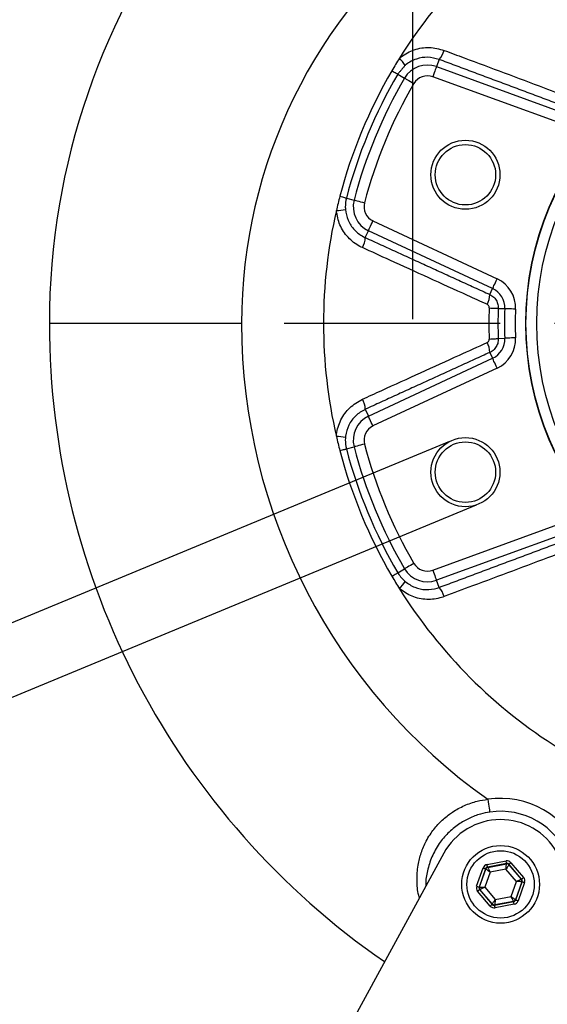
# Model space of a CAD drawing. Extents: x 0 to 9200, y 0 to 5940.
# Drawn here: x 7084 to 7206, y 1329 to 1557 of the extents above; entities that cross this region are included whole.
import ezdxf

# ---------------------------------------------------------------- set-up
doc = ezdxf.new("R2010")
doc.units = 0
doc.header["$LTSCALE"] = 5
doc.header["$MEASUREMENT"] = 0
doc.linetypes.add('GEN7', pattern=[15, 10, -2.5, 0, -2.5])
doc.layers.get('0').update_dxf_attribs({"linetype": 'CONTINUOUS'})
doc.layers.add('7', color=4, linetype='GEN7')
doc.styles.add('ISO', font='GENISO.SHX')
doc.dimstyles.new('GEN-ISO', dxfattribs={"dimtxt": 50, "dimasz": 50, "dimexe": 40, "dimexo": 1, "dimgap": 30, "dimtad": 0, "dimtih": 1, "dimtoh": 1, "dimdec": 1, "dimdsep": 46, "dimtxsty": 'ISO', "dimcen": 2, "dimclrd": 256, "dimclre": 256, "dimclrt": 2, "dimadec": 0, "dimazin": 0, "dimtp": 0.1, "dimtm": 0.1, "dimtfac": 0.05, "dimtdec": 1, "dimtix": 1, "dimtmove": 2, "dimatfit": 3, "dimfxl": 1, "dimtolj": 1, "dimarcsym": 0})

# ---------------------------------------------------------------- blocks, each defined once
blk = doc.blocks.new('*D41')
at = {"color": 3}
for p, q in [((7174.77, 1487.65), (7174.77, 1883.98)), ((7365.37, 1487.65), (7365.37, 1883.98)), ((7330.37, 1858.98), (7209.77, 1858.98))]:
    blk.add_line(p, q, dxfattribs=at)
for points in [[(7209.77, 1864.82), (7209.77, 1853.15), (7174.77, 1858.98)], [(7330.37, 1864.82), (7330.37, 1853.15), (7365.37, 1858.98)]]:
    blk.add_solid(points, dxfattribs=at)
at = {"color": 2, "insert": (7270.07, 1914.66), "char_height": 50, "attachment_point": 5, "style": 'ISO'}
blk.add_mtext('\\A1;7.5', dxfattribs=at)
blk = doc.blocks.new('*D42')
at = {"color": 3}
for p, q in [((7220.07, 1485.65), (7220.07, 1078.06)), ((7320.07, 1485.65), (7320.07, 1078.06)), ((7185.07, 1103.06), (7150.07, 1103.06)), ((7220.07, 1103.06), (7320.07, 1103.06)), ((7355.07, 1103.06), (7390.07, 1103.06))]:
    blk.add_line(p, q, dxfattribs=at)
for points in [[(7185.07, 1108.89), (7185.07, 1097.22), (7220.07, 1103.06)], [(7355.07, 1108.89), (7355.07, 1097.22), (7320.07, 1103.06)]]:
    blk.add_solid(points, dxfattribs=at)
at = {"color": 2, "insert": (7274.26, 1036.55), "char_height": 50, "attachment_point": 5, "style": 'ISO'}
blk.add_mtext('\\A1;{\\Fgeniso.shx;4"}', dxfattribs=at)
blk = doc.blocks.new('*D43')
at = {"color": 3}
for p, q in [((7183.27, 1459.35), (6925.57, 1352.61)), ((7189.38, 1444.58), (6931.69, 1337.84)), ((6935.28, 1394.51), (6921.88, 1426.85)), ((6954.79, 1347.41), (6948.67, 1362.17)), ((6968.18, 1315.07), (6981.57, 1282.74))]:
    blk.add_line(p, q, dxfattribs=at)
for points in [[(6940.67, 1396.74), (6929.89, 1392.28), (6948.67, 1362.17)], [(6973.57, 1317.3), (6962.79, 1312.84), (6954.79, 1347.41)]]:
    blk.add_solid(points, dxfattribs=at)
at = {"color": 2, "insert": (6837.55, 1316.15), "char_height": 50, "attachment_point": 5, "rotation": 22.5, "style": 'ISO'}
blk.add_mtext('\\A1;{\\Fgeniso.shx;5/8"}', dxfattribs=at)

msp = doc.modelspace()

# ---------------------------------------------------------------- linework, layer by layer
at = {"color": 7, "linetype": 'Continuous'}
for p, q in [((7180.81, 1547.79), (7180.21, 1546.13)), ((7180.21, 1546.13), (7210.02, 1535.29)), ((7171.25, 1544.39), (7172.83, 1543.47)), ((7209.16, 1532.94), (7179.36, 1543.79)), ((7159.36, 1515.7), (7161.13, 1515.24)), ((7165.52, 1510.4), (7194.27, 1496.99)), ((7163.73, 1506.54), (7164.47, 1508.13)), ((7193.22, 1494.73), (7164.47, 1508.13)), ((7192.58, 1493.36), (7193.22, 1494.73)), ((7194.53, 1490.15), (7196.03, 1490.08)), ((7135.07, 1486.65), (7090.57, 1486.65)), ((7194.53, 1483.15), (7196.03, 1483.22)), ((7164.47, 1465.17), (7193.22, 1478.58)), ((7192.58, 1479.94), (7193.22, 1478.58)), ((7194.27, 1476.31), (7165.52, 1462.91)), ((7163.73, 1466.77), (7164.47, 1465.17)), ((7159.36, 1457.6), (7161.13, 1458.07)), ((7179.36, 1429.52), (7209.16, 1440.36)), ((7210.02, 1438.02), (7180.21, 1427.17)), ((7171.25, 1428.91), (7172.83, 1429.84)), ((7180.81, 1425.52), (7180.21, 1427.17)), ((7181.9, 1363.94), (7131.53, 1271.65)), ((7191.93, 1361.34), (7196.34, 1362.16)), ((7196.45, 1361.57), (7192.04, 1360.75)), ((7192.09, 1360.68), (7196.43, 1361.49)), ((7196.43, 1361.49), (7196.45, 1361.57)), ((7197.02, 1361.37), (7196.99, 1361.29)), ((7199.94, 1357.96), (7197.02, 1361.37)), ((7197.47, 1361.77), (7200.4, 1358.35)), ((7189.52, 1356.32), (7191.02, 1360.56)), ((7191.58, 1360.36), (7190.09, 1356.12)), ((7190.17, 1356.14), (7191.64, 1360.29)), ((7192.65, 1359.57), (7191.42, 1356.07)), ((7191.64, 1360.29), (7191.58, 1360.36)), ((7192.04, 1360.75), (7192.09, 1360.68)), ((7196.3, 1360.25), (7192.65, 1359.57)), ((7198.72, 1357.43), (7196.3, 1360.25)), ((7196.99, 1361.29), (7199.86, 1357.95)), ((7197.49, 1353.93), (7198.72, 1357.43)), ((7199.97, 1357.36), (7198.5, 1353.2)), ((7198.56, 1353.14), (7200.05, 1357.37)), ((7200.62, 1357.17), (7199.12, 1352.94)), ((7199.86, 1357.95), (7199.94, 1357.96)), ((7200.05, 1357.37), (7199.97, 1357.36)), ((7192.67, 1351.73), (7189.74, 1355.14)), ((7190.09, 1356.12), (7190.17, 1356.14)), ((7190.28, 1355.55), (7190.2, 1355.53)), ((7190.2, 1355.53), (7193.12, 1352.12)), ((7193.15, 1352.2), (7190.28, 1355.55)), ((7191.42, 1356.07), (7193.84, 1353.25)), ((7193.69, 1351.92), (7198.1, 1352.75)), ((7198.05, 1352.81), (7193.72, 1352)), ((7193.84, 1353.25), (7197.49, 1353.93)), ((7198.1, 1352.75), (7198.05, 1352.81)), ((7198.5, 1353.2), (7198.56, 1353.14)), ((7193.12, 1352.12), (7193.15, 1352.2)), ((7193.72, 1352), (7193.69, 1351.92)), ((7198.21, 1352.16), (7193.8, 1351.33))]:
    msp.add_line(p, q, dxfattribs=at)
for points in [[(7180.21, 1546.13), (7180.19, 1546.07), (7180.13, 1545.92), (7180.05, 1545.7), (7179.95, 1545.41), (7179.82, 1545.06), (7179.67, 1544.66), (7179.52, 1544.23), (7179.36, 1543.79)], [(7169.89, 1545.18), (7170.17, 1545.02), (7170.42, 1544.87), (7170.65, 1544.74), (7170.85, 1544.63), (7171.01, 1544.53), (7171.13, 1544.46), (7171.21, 1544.42), (7171.25, 1544.39)], [(7172.83, 1543.47), (7172.89, 1543.43), (7173.02, 1543.36), (7173.23, 1543.23), (7173.5, 1543.08), (7173.82, 1542.89), (7174.18, 1542.68), (7174.58, 1542.45), (7174.98, 1542.21)], [(7157.85, 1516.1), (7158.16, 1516.02), (7158.44, 1515.94), (7158.7, 1515.88), (7158.91, 1515.82), (7159.09, 1515.77), (7159.23, 1515.74), (7159.32, 1515.71), (7159.36, 1515.7)], [(7161.13, 1515.24), (7161.2, 1515.22), (7161.35, 1515.18), (7161.58, 1515.12), (7161.88, 1515.04), (7162.25, 1514.95), (7162.65, 1514.84), (7163.09, 1514.72), (7163.55, 1514.6)], [(7164.47, 1508.13), (7164.5, 1508.2), (7164.57, 1508.34), (7164.67, 1508.55), (7164.8, 1508.84), (7164.96, 1509.17), (7165.13, 1509.56), (7165.33, 1509.97), (7165.52, 1510.4)], [(7193.22, 1494.73), (7193.25, 1494.79), (7193.31, 1494.93), (7193.41, 1495.15), (7193.54, 1495.43), (7193.7, 1495.77), (7193.88, 1496.15), (7194.07, 1496.56), (7194.27, 1496.99)], [(7192.43, 1490.25), (7192.84, 1490.23), (7193.23, 1490.21), (7193.58, 1490.2), (7193.89, 1490.18), (7194.15, 1490.17), (7194.34, 1490.16), (7194.47, 1490.16), (7194.53, 1490.15)], [(7198.52, 1489.97), (7198.05, 1489.99), (7197.59, 1490.01), (7197.17, 1490.03), (7196.8, 1490.05), (7196.49, 1490.06), (7196.25, 1490.07), (7196.1, 1490.08), (7196.03, 1490.08)], [(7192.43, 1483.05), (7192.84, 1483.07), (7193.23, 1483.09), (7193.58, 1483.11), (7193.89, 1483.12), (7194.15, 1483.13), (7194.34, 1483.14), (7194.47, 1483.15), (7194.53, 1483.15)], [(7198.52, 1483.34), (7198.05, 1483.32), (7197.59, 1483.29), (7197.17, 1483.27), (7196.8, 1483.26), (7196.49, 1483.24), (7196.25, 1483.23), (7196.1, 1483.22), (7196.03, 1483.22)], [(7194.27, 1476.31), (7194.07, 1476.74), (7193.88, 1477.15), (7193.7, 1477.54), (7193.54, 1477.87), (7193.41, 1478.16), (7193.31, 1478.37), (7193.25, 1478.51), (7193.22, 1478.58)], [(7165.52, 1462.91), (7165.33, 1463.34), (7165.13, 1463.75), (7164.96, 1464.13), (7164.8, 1464.47), (7164.67, 1464.75), (7164.57, 1464.97), (7164.5, 1465.11), (7164.47, 1465.17)], [(7157.85, 1457.2), (7158.16, 1457.29), (7158.44, 1457.36), (7158.7, 1457.43), (7158.91, 1457.48), (7159.09, 1457.53), (7159.23, 1457.57), (7159.32, 1457.59), (7159.36, 1457.6)], [(7163.55, 1458.7), (7163.09, 1458.58), (7162.65, 1458.47), (7162.25, 1458.36), (7161.88, 1458.26), (7161.58, 1458.19), (7161.35, 1458.12), (7161.2, 1458.09), (7161.13, 1458.07)], [(7174.98, 1431.09), (7174.58, 1430.86), (7174.18, 1430.63), (7173.82, 1430.41), (7173.5, 1430.23), (7173.23, 1430.07), (7173.02, 1429.95), (7172.89, 1429.87), (7172.83, 1429.84)], [(7169.89, 1428.12), (7170.17, 1428.28), (7170.42, 1428.43), (7170.65, 1428.56), (7170.85, 1428.68), (7171.01, 1428.77), (7171.13, 1428.84), (7171.21, 1428.89), (7171.25, 1428.91)], [(7179.36, 1429.52), (7179.52, 1429.07), (7179.67, 1428.65), (7179.82, 1428.25), (7179.95, 1427.9), (7180.05, 1427.61), (7180.13, 1427.38), (7180.19, 1427.24), (7180.21, 1427.17)], [(7192.1, 1376.44), (7192.19, 1375.88), (7192.27, 1375.34), (7192.34, 1374.84), (7192.41, 1374.4), (7192.47, 1374.03), (7192.51, 1373.75), (7192.54, 1373.56), (7192.55, 1373.48)], [(7196.3, 1360.25), (7196.33, 1360.49), (7196.35, 1360.72), (7196.37, 1360.93), (7196.39, 1361.12), (7196.4, 1361.28), (7196.42, 1361.39), (7196.42, 1361.47), (7196.43, 1361.49)], [(7196.45, 1361.57), (7196.45, 1361.59), (7196.44, 1361.62), (7196.43, 1361.68), (7196.42, 1361.75), (7196.4, 1361.84), (7196.38, 1361.94), (7196.36, 1362.05), (7196.34, 1362.16)], [(7197.02, 1361.37), (7197.03, 1361.38), (7197.06, 1361.41), (7197.1, 1361.44), (7197.16, 1361.49), (7197.22, 1361.55), (7197.3, 1361.62), (7197.39, 1361.69), (7197.47, 1361.77)], [(7191.02, 1360.56), (7191.13, 1360.52), (7191.23, 1360.48), (7191.33, 1360.45), (7191.41, 1360.42), (7191.48, 1360.39), (7191.54, 1360.38), (7191.57, 1360.36), (7191.58, 1360.36)], [(7192.65, 1359.57), (7192.46, 1359.71), (7192.27, 1359.84), (7192.1, 1359.97), (7191.94, 1360.08), (7191.82, 1360.17), (7191.72, 1360.24), (7191.66, 1360.28), (7191.64, 1360.29)], [(7192.04, 1360.75), (7192.04, 1360.76), (7192.03, 1360.8), (7192.02, 1360.85), (7192.01, 1360.93), (7191.99, 1361.01), (7191.97, 1361.12), (7191.95, 1361.23), (7191.93, 1361.34)], [(7192.09, 1360.68), (7192.11, 1360.66), (7192.14, 1360.59), (7192.19, 1360.49), (7192.26, 1360.35), (7192.35, 1360.18), (7192.44, 1359.99), (7192.55, 1359.78), (7192.65, 1359.57)], [(7196.99, 1361.29), (7196.98, 1361.27), (7196.94, 1361.21), (7196.87, 1361.11), (7196.79, 1360.98), (7196.68, 1360.82), (7196.56, 1360.65), (7196.44, 1360.45), (7196.3, 1360.25)], [(7198.72, 1357.43), (7198.94, 1357.53), (7199.15, 1357.63), (7199.35, 1357.72), (7199.52, 1357.79), (7199.66, 1357.86), (7199.77, 1357.91), (7199.83, 1357.94), (7199.86, 1357.95)], [(7199.97, 1357.36), (7199.94, 1357.36), (7199.87, 1357.36), (7199.75, 1357.37), (7199.59, 1357.38), (7199.41, 1357.39), (7199.19, 1357.4), (7198.96, 1357.42), (7198.72, 1357.43)], [(7199.94, 1357.96), (7199.95, 1357.97), (7199.98, 1358), (7200.02, 1358.03), (7200.08, 1358.08), (7200.15, 1358.14), (7200.22, 1358.21), (7200.31, 1358.28), (7200.4, 1358.35)], [(7200.05, 1357.37), (7200.06, 1357.37), (7200.1, 1357.36), (7200.15, 1357.34), (7200.22, 1357.31), (7200.31, 1357.28), (7200.4, 1357.25), (7200.51, 1357.21), (7200.62, 1357.17)], [(7189.52, 1356.32), (7189.63, 1356.28), (7189.74, 1356.25), (7189.84, 1356.21), (7189.92, 1356.18), (7189.99, 1356.16), (7190.04, 1356.14), (7190.08, 1356.13), (7190.09, 1356.12)], [(7189.74, 1355.14), (7189.83, 1355.22), (7189.92, 1355.29), (7189.99, 1355.36), (7190.06, 1355.42), (7190.12, 1355.47), (7190.16, 1355.5), (7190.19, 1355.52), (7190.2, 1355.53)], [(7190.17, 1356.14), (7190.2, 1356.14), (7190.27, 1356.13), (7190.39, 1356.13), (7190.55, 1356.12), (7190.73, 1356.11), (7190.95, 1356.09), (7191.18, 1356.08), (7191.42, 1356.07)], [(7191.42, 1356.07), (7191.2, 1355.97), (7190.99, 1355.87), (7190.79, 1355.78), (7190.62, 1355.7), (7190.48, 1355.64), (7190.38, 1355.59), (7190.31, 1355.56), (7190.28, 1355.55)], [(7193.15, 1352.2), (7193.17, 1352.23), (7193.21, 1352.29), (7193.27, 1352.38), (7193.36, 1352.51), (7193.46, 1352.67), (7193.58, 1352.85), (7193.7, 1353.04), (7193.84, 1353.25)], [(7193.84, 1353.25), (7193.81, 1353.01), (7193.79, 1352.78), (7193.77, 1352.56), (7193.75, 1352.37), (7193.74, 1352.22), (7193.73, 1352.1), (7193.72, 1352.03), (7193.72, 1352)], [(7198.05, 1352.81), (7198.03, 1352.84), (7198, 1352.9), (7197.95, 1353.01), (7197.88, 1353.15), (7197.79, 1353.31), (7197.7, 1353.51), (7197.59, 1353.71), (7197.49, 1353.93)], [(7197.49, 1353.93), (7197.68, 1353.79), (7197.87, 1353.65), (7198.05, 1353.53), (7198.2, 1353.42), (7198.33, 1353.33), (7198.42, 1353.26), (7198.48, 1353.22), (7198.5, 1353.2)], [(7198.21, 1352.16), (7198.19, 1352.27), (7198.17, 1352.38), (7198.15, 1352.48), (7198.14, 1352.57), (7198.12, 1352.64), (7198.11, 1352.7), (7198.11, 1352.73), (7198.1, 1352.75)], [(7198.56, 1353.14), (7198.57, 1353.13), (7198.6, 1353.12), (7198.66, 1353.1), (7198.73, 1353.08), (7198.81, 1353.05), (7198.91, 1353.01), (7199.01, 1352.98), (7199.12, 1352.94)], [(7192.67, 1351.73), (7192.75, 1351.81), (7192.84, 1351.88), (7192.92, 1351.95), (7192.99, 1352.01), (7193.04, 1352.05), (7193.08, 1352.09), (7193.11, 1352.11), (7193.12, 1352.12)], [(7193.8, 1351.33), (7193.78, 1351.45), (7193.76, 1351.56), (7193.74, 1351.66), (7193.72, 1351.75), (7193.71, 1351.82), (7193.7, 1351.87), (7193.69, 1351.91), (7193.69, 1351.92)]]:
    msp.add_lwpolyline(points, dxfattribs=at)
for centre, radius in [((7270.07, 1486.65), 69.16), ((7270.07, 1486.65), 69.12), ((7270.07, 1486.65), 66.63), ((7186.92, 1521.09), 8), ((7186.92, 1521.09), 7), ((7186.92, 1452.21), 8), ((7186.92, 1452.21), 7), ((7195.07, 1356.75), 9), ((7195.07, 1356.75), 7.8)]:
    msp.add_circle(centre, radius, dxfattribs=at)
for centre, radius, start, end in [((7254.07, 1486.65), 163.5, 104.9896, 180), ((7254.07, 1486.65), 119, 75.715, 180), ((7270.07, 1486.65), 116.02, 121.9781, 148.0219), ((7177.47, 1551.03), 4.66, 315.8487, 345.9611), ((7270.07, 1486.65), 116.02, 148.0219, 149.7029), ((7162.91, 1540.08), 11.86, 32.2757, 42.5326), ((7178.12, 1540.38), 6.12, 70, 149.7029), ((7270.07, 1486.65), 116.02, 149.7029, 165.2971), ((7270.07, 1486.65), 114.46, 149.7029, 165.2971), ((7178.12, 1540.38), 3.63, 70, 149.7029), ((7270.07, 1486.65), 112.62, 149.7029, 165.2971), ((7270.07, 1486.65), 110.13, 149.7029, 165.2971), ((7270.07, 1486.65), 116.02, 165.2971, 166.9781), ((7167.06, 1513.68), 6.12, 165.2971, 245), ((7167.06, 1513.68), 3.63, 165.2971, 245), ((7270.07, 1486.65), 116.02, 166.9781, 193.0219), ((7156.52, 1524.65), 11.86, 272.4677, 282.7243), ((7159.07, 1506.61), 4.66, 329.0383, 359.1517), ((7191.16, 1490.31), 7.37, 357.3471, 65), ((7191.16, 1490.31), 4.88, 357.3471, 65), ((7187.88, 1493.48), 4.7, 329.2828, 358.5682), ((7270.07, 1486.65), 77.72, 177.3471, 182.6529), ((7270.07, 1486.65), 75.62, 177.3471, 182.6529), ((7270.07, 1486.65), 74.12, 177.3471, 182.6529), ((7270.07, 1486.65), 71.63, 177.3471, 182.6529), ((7270.07, 1486.65), 179.5, 180, 235.4268), ((7270.07, 1486.65), 135, 180, 234.7225), ((7191.16, 1483), 4.88, 295, 2.6529), ((7191.16, 1483), 7.37, 295, 2.6529), ((7187.88, 1479.82), 4.7, 1.4318, 30.7172), ((7159.07, 1466.7), 4.66, 0.8483, 30.9617), ((7167.06, 1459.62), 6.12, 115, 194.7029), ((7167.06, 1459.62), 3.63, 115, 194.7029), ((7270.07, 1486.65), 116.02, 193.0219, 194.7029), ((7156.52, 1448.66), 11.86, 77.2757, 87.5323), ((7270.07, 1486.65), 116.02, 194.7029, 210.2971), ((7270.07, 1486.65), 114.46, 194.7029, 210.2971), ((7270.07, 1486.65), 112.62, 194.7029, 210.2971), ((7270.07, 1486.65), 110.13, 194.7029, 210.2971), ((7178.12, 1432.92), 6.12, 210.2971, 290), ((7178.12, 1432.92), 3.63, 210.2971, 290), ((7270.07, 1486.65), 116.02, 210.2971, 211.9781), ((7162.91, 1433.23), 11.86, 317.4674, 327.7243), ((7177.47, 1422.27), 4.66, 14.0389, 44.1513), ((7270.07, 1486.65), 116.02, 211.9781, 238.0219), ((7195.07, 1356.75), 19.92, 21.4311, 98.5689), ((7195.07, 1356.75), 16.92, 21.4311, 98.5689), ((7195.07, 1356.75), 15, 29.5734, 151.371), ((7196.54, 1360.9), 0.6, 40.5965, 100.5718), ((7192.2, 1360.09), 0.6, 100.5948, 160.5729), ((7199.4, 1357.56), 0.6, 340.5956, 40.5715), ((7190.74, 1355.94), 0.6, 160.5937, 220.5739), ((7197.94, 1353.4), 0.6, 280.591, 340.5757), ((7193.61, 1352.59), 0.6, 220.5948, 280.5735)]:
    msp.add_arc(centre, radius, start, end, dxfattribs=at)
for centre, major_axis, ratio, start_param, end_param in [((7196.56, 1360.98), (-0.4, -1.13), 0.999797, 2.618082, 3.665103), ((7196.56, 1360.98), (0.2, 0.566), 0.999391, 5.759674, 6.806696), ((7192.15, 1360.16), (0.781, -0.912), 0.999797, 2.618082, 3.665103), ((7192.15, 1360.16), (-0.391, 0.456), 0.999391, 5.759674, 6.806696), ((7199.49, 1357.57), (0.59, 0.11), 0.999391, 5.759674, 6.806696), ((7199.49, 1357.57), (-1.18, -0.22), 0.999797, 2.618082, 3.665103), ((7190.66, 1355.92), (1.18, 0.22), 0.999797, 2.618082, 3.665103), ((7190.66, 1355.92), (0.59, 0.11), 0.999391, 2.618082, 3.665103), ((7197.99, 1353.34), (-0.391, 0.456), 0.999391, 2.618082, 3.665103), ((7197.99, 1353.34), (-0.781, 0.912), 0.999797, 2.618082, 3.665103), ((7193.58, 1352.51), (0.4, 1.13), 0.999797, 2.618082, 3.665103), ((7193.58, 1352.51), (0.2, 0.566), 0.999391, 2.618082, 3.665103)]:
    msp.add_ellipse(centre, major_axis=major_axis, ratio=ratio, start_param=start_param, end_param=end_param, dxfattribs=at)
for points, knots in [([(7171.65, 1548.1), (7171.77, 1548.19), (7172.79, 1549.03), (7175.03, 1550.21), (7178.58, 1550.81), (7180.85, 1550.2), (7181.99, 1549.9)], [0, 0, 0, 0, 0.041339, 0.358901, 0.679336, 1, 1, 1, 1]), ([(7181.99, 1549.9), (7183.53, 1549.32), (7191.24, 1546.44), (7201.14, 1542.73), (7209.5, 1539.6), (7211.68, 1538.78)], [0, 0, 0, 0, 0.155883, 0.779418, 1, 1, 1, 1]), ([(7180.81, 1547.79), (7179.95, 1548.02), (7178.22, 1548.48), (7175.52, 1548.03), (7173.81, 1547.13), (7173.03, 1546.49), (7172.94, 1546.41)], [0, 0, 0, 0, 0.321017, 0.641505, 0.958729, 1, 1, 1, 1]), ([(7159.36, 1515.7), (7159.23, 1515), (7159.07, 1514.13), (7159.12, 1513.25), (7159.13, 1513.08)], [0, 0, 0, 0, 0.805576, 1, 1, 1, 1]), ([(7163.06, 1504.21), (7162.87, 1504.3), (7161.64, 1504.89), (7159.63, 1506.46), (7157.64, 1509.38), (7157.23, 1511.66), (7157.03, 1512.79)], [0, 0, 0, 0, 0.057714, 0.375046, 0.688957, 1, 1, 1, 1]), ([(7159.13, 1513.08), (7159.29, 1512.21), (7159.6, 1510.47), (7161.12, 1508.25), (7162.65, 1507.05), (7163.58, 1506.61), (7163.73, 1506.54)], [0, 0, 0, 0, 0.310664, 0.624566, 0.942212, 1, 1, 1, 1]), ([(7191.92, 1491.08), (7190.42, 1491.76), (7182.92, 1495.17), (7173.3, 1499.55), (7165.18, 1503.25), (7163.06, 1504.21)], [0, 0, 0, 0, 0.155883, 0.779418, 1, 1, 1, 1]), ([(7192.58, 1493.36), (7192.91, 1493.17), (7193.56, 1492.78), (7194.23, 1491.83), (7194.52, 1490.91), (7194.53, 1490.35), (7194.53, 1490.15)], [0, 0, 0, 0, 0.285139, 0.571065, 0.854881, 1, 1, 1, 1]), ([(7192.43, 1490.25), (7192.43, 1490.3), (7192.43, 1490.45), (7192.35, 1490.69), (7192.18, 1490.93), (7192.01, 1491.03), (7191.92, 1491.08)], [0, 0, 0, 0, 0.144444, 0.427349, 0.713488, 1, 1, 1, 1]), ([(7191.92, 1482.23), (7191.97, 1482.25), (7192.1, 1482.32), (7192.28, 1482.5), (7192.42, 1482.76), (7192.42, 1482.96), (7192.43, 1483.05)], [0, 0, 0, 0, 0.160114, 0.441612, 0.720928, 1, 1, 1, 1]), ([(7194.53, 1483.15), (7194.51, 1482.78), (7194.47, 1482.03), (7193.95, 1481.01), (7193.28, 1480.31), (7192.77, 1480.04), (7192.58, 1479.94)], [0, 0, 0, 0, 0.280303, 0.56004, 0.840768, 1, 1, 1, 1]), ([(7163.06, 1469.09), (7164.56, 1469.78), (7172.06, 1473.19), (7181.67, 1477.57), (7189.8, 1481.26), (7191.92, 1482.23)], [0, 0, 0, 0, 0.155884, 0.779418, 1, 1, 1, 1]), ([(7157.03, 1460.51), (7157.05, 1460.66), (7157.17, 1461.97), (7157.93, 1464.39), (7160.01, 1467.32), (7162.04, 1468.5), (7163.06, 1469.09)], [0, 0, 0, 0, 0.041338, 0.358901, 0.679336, 1, 1, 1, 1]), ([(7163.73, 1466.77), (7162.95, 1466.32), (7161.4, 1465.43), (7159.82, 1463.19), (7159.24, 1461.35), (7159.14, 1460.34), (7159.13, 1460.23)], [0, 0, 0, 0, 0.321017, 0.641504, 0.958728, 1, 1, 1, 1]), ([(7159.13, 1460.23), (7159.12, 1460.06), (7159.07, 1459.18), (7159.23, 1458.31), (7159.36, 1457.6)], [0, 0, 0, 0, 0.194424, 1, 1, 1, 1]), ([(7211.68, 1434.52), (7210.14, 1433.94), (7202.42, 1431.05), (7192.52, 1427.35), (7184.17, 1424.22), (7181.99, 1423.4)], [0, 0, 0, 0, 0.155883, 0.779419, 1, 1, 1, 1]), ([(7171.25, 1428.91), (7171.28, 1428.86), (7171.73, 1428.1), (7172.36, 1427.47), (7172.94, 1426.89)], [0, 0, 0, 0, 0.074163, 1, 1, 1, 1]), ([(7172.94, 1426.89), (7173.66, 1426.39), (7175.11, 1425.38), (7177.76, 1424.88), (7179.69, 1425.12), (7180.66, 1425.46), (7180.81, 1425.52)], [0, 0, 0, 0, 0.310664, 0.624566, 0.942212, 1, 1, 1, 1]), ([(7181.99, 1423.4), (7181.79, 1423.33), (7180.51, 1422.88), (7177.97, 1422.57), (7174.5, 1423.23), (7172.6, 1424.55), (7171.65, 1425.21)], [0, 0, 0, 0, 0.057715, 0.375046, 0.688957, 1, 1, 1, 1]), ([(7176.29, 1353.64), (7176.19, 1353.97), (7175.77, 1355.42), (7175.64, 1358.1), (7175.91, 1361.38), (7176.74, 1364.41), (7177.79, 1366.76), (7179.13, 1368.93), (7180.72, 1370.89), (7182.47, 1372.47), (7184.45, 1373.87), (7186.66, 1375.06), (7189.43, 1376.03), (7191.29, 1376.32), (7192.1, 1376.44)], [0, 0, 0, 0, 0.034684, 0.153146, 0.271551, 0.367933, 0.464254, 0.52069, 0.610507, 0.700291, 0.736706, 0.831376, 0.926081, 1, 1, 1, 1]), ([(7192.55, 1373.48), (7191.84, 1373.35), (7190.2, 1373.04), (7187.75, 1372.09), (7185.17, 1370.63), (7182.81, 1368.65), (7180.68, 1366.1), (7179.05, 1363.14), (7178.07, 1359.95), (7177.68, 1357.66), (7177.75, 1356.49), (7177.76, 1356.35)], [0, 0, 0, 0, 0.082352, 0.189668, 0.29697, 0.422102, 0.547328, 0.694003, 0.840891, 0.980958, 1, 1, 1, 1])]:
    msp.add_open_spline(points, degree=3, knots=knots, dxfattribs=at)
for points in [[(7172.94, 1546.41), (7171.25, 1544.39)], [(7210.53, 1536.7), (7180.81, 1547.79)], [(7163.73, 1506.54), (7192.58, 1493.36)], [(7192.58, 1479.94), (7163.73, 1466.77)], [(7180.81, 1425.52), (7210.53, 1436.6)]]:
    msp.add_open_spline(points, degree=1, dxfattribs=at)
at = {"layer": '7'}
msp.add_line((7270.07, 1486.65), (7090.57, 1486.65), dxfattribs=at)

# ---------------------------------------------------------------- dimensions: what is measured, and where the dimension line sits
dim = msp.add_linear_dim(base=(7174.77, 1858.98), p1=(7365.37, 1486.65), p2=(7174.77, 1486.65), dimstyle='GEN-ISO', override={"dimasz": 35, "dimexe": 25, "dimtad": 1, "dimtih": 0, "dimtoh": 0, "dimlfac": 0.03937, "dimclrd": 3, "dimclre": 3, "dimadec": 2, "dimazin": 2, "dimlwd": 25, "dimlwe": 25})
dim.commit()
dim.dimension.update_dxf_attribs({"geometry": '*D41', "text_midpoint": (7270.07, 1914.66)})
dim = msp.add_linear_dim(base=(7320.07, 1103.06), p1=(7220.07, 1486.65), p2=(7320.07, 1486.65), text='{\\Fgeniso.shx;4"}', dimstyle='GEN-ISO', override={"dimasz": 35, "dimexe": 25, "dimtad": 1, "dimtih": 0, "dimtoh": 0, "dimclrd": 3, "dimclre": 3, "dimadec": 2, "dimazin": 2, "dimlwd": 25, "dimlwe": 25})
dim.commit()
dim.dimension.update_dxf_attribs({"geometry": '*D42', "text_midpoint": (7274.26, 1036.55), "dimtype": 160})
dim = msp.add_aligned_dim(p1=(7184.19, 1459.73), p2=(7190.31, 1444.96), distance=-254.93, text='{\\Fgeniso.shx;5/8"}', dimstyle='GEN-ISO', override={"dimasz": 35, "dimexe": 25, "dimjust": 3, "dimtih": 0, "dimtoh": 0, "dimclrd": 3, "dimclre": 3, "dimadec": 2, "dimazin": 2, "dimlwd": 25, "dimlwe": 25})
dim.commit()
dim.dimension.update_dxf_attribs({"geometry": '*D43', "text_midpoint": (6837.55, 1316.15)})

doc.saveas('drawing.dxf')
